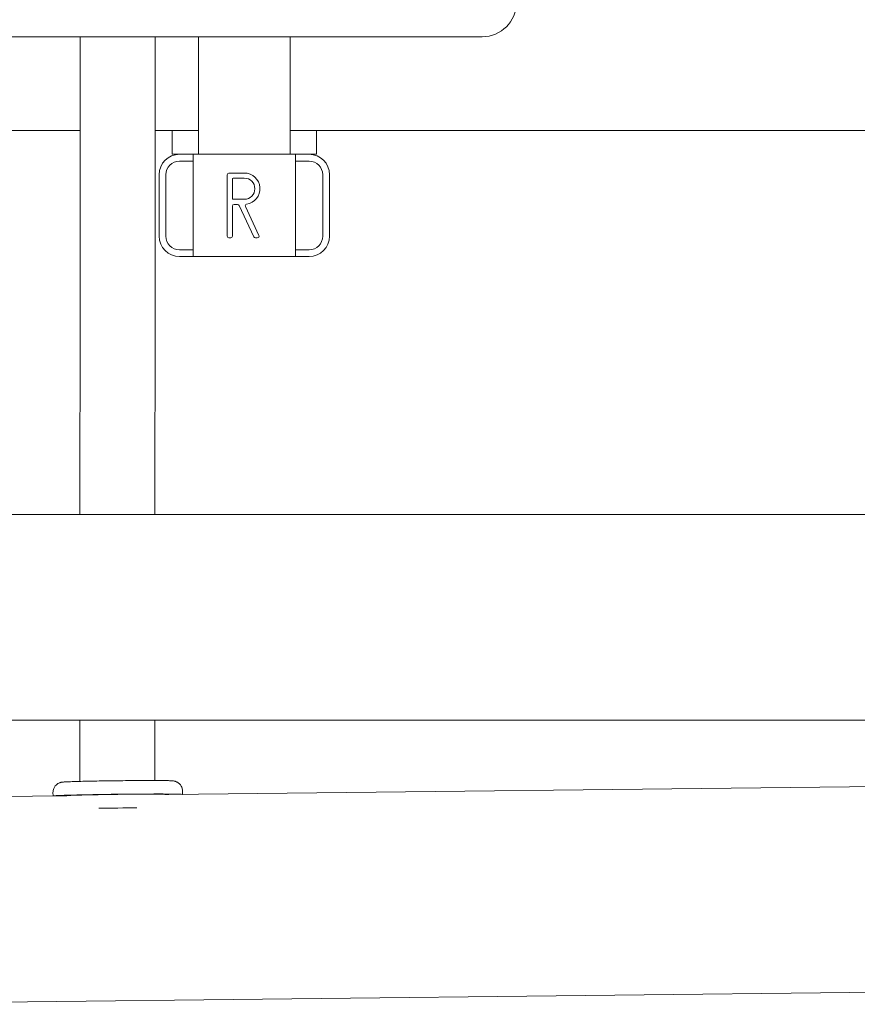
# Model space of a CAD drawing. Units: millimetres. Extents: x -5380 to 12169, y 19502 to 121930.
# Drawn here: x -621 to -376, y 21395 to 21684 of the extents above; entities that cross this region are included whole.
import ezdxf

# ---------------------------------------------------------------- set-up
doc = ezdxf.new("R2010")
doc.units = ezdxf.units.MM
doc.layers.add('Sichtbare Kanten(DIN)', color=179, linetype='Continuous', lineweight=18)

msp = doc.modelspace()

# ---------------------------------------------------------------- linework, layer by layer
at = {"layer": 'Sichtbare Kanten(DIN)', "color": 0}
for p, q in [((-858.66, 21678.88), (-485.71, 21678.88)), ((-568.96, 21678.88), (-568.96, 21644.43)), ((-542.06, 21678.88), (-542.06, 21644.43)), ((-698.66, 21651.43), (-603.65, 21651.43)), ((-581.65, 21651.43), (-568.96, 21651.43)), ((-576.71, 21644.43), (-576.71, 21651.43)), ((-542.06, 21651.43), (-312.36, 21651.43)), ((-534.31, 21644.43), (-534.31, 21651.43)), ((-576.71, 21644.43), (-574.51, 21644.43)), ((-574.51, 21644.43), (-570.51, 21644.43)), ((-570.51, 21614.43), (-570.51, 21644.43)), ((-570.51, 21644.43), (-540.51, 21644.43)), ((-540.51, 21644.43), (-536.51, 21644.43)), ((-540.51, 21644.43), (-540.51, 21614.43)), ((-536.51, 21644.43), (-534.31, 21644.43)), ((-574.51, 21642.43), (-570.51, 21642.43)), ((-540.51, 21642.43), (-536.51, 21642.43)), ((-580.51, 21620.43), (-580.51, 21638.43)), ((-578.51, 21620.43), (-578.51, 21638.43)), ((-560.51, 21638.43), (-560.51, 21620.43)), ((-555.51, 21638.93), (-560.01, 21638.93)), ((-558.81, 21637.43), (-555.51, 21637.43)), ((-532.51, 21638.43), (-532.51, 21620.43)), ((-530.51, 21638.43), (-530.51, 21620.43)), ((-559.01, 21631.43), (-559.01, 21637.23)), ((-559.01, 21620.43), (-559.01, 21629.23)), ((-555.51, 21631.23), (-558.81, 21631.23)), ((-558.51, 21629.73), (-557.48, 21629.73)), ((-557.03, 21629.44), (-552.7, 21620.22)), ((-551.24, 21620.64), (-555.2, 21629.08)), ((-560.01, 21619.93), (-559.51, 21619.93)), ((-552.25, 21619.93), (-551.7, 21619.93)), ((-570.51, 21616.43), (-574.51, 21616.43)), ((-570.51, 21614.43), (-574.51, 21614.43)), ((-540.51, 21614.43), (-570.51, 21614.43)), ((-536.51, 21616.43), (-540.51, 21616.43)), ((-536.51, 21614.43), (-540.51, 21614.43)), ((-698.01, 21538.8), (-312.36, 21538.8)), ((-788.18, 21478.5), (-312.36, 21478.5)), ((-603.78, 21478.5), (-603.78, 21460.58)), ((-581.78, 21478.5), (-581.78, 21460.84)), ((-577.63, 21456.71), (-312.36, 21459.71)), ((-682.62, 21455.53), (-607.61, 21456.38)), ((-611.63, 21457.33), (-611.62, 21456.33)), ((-573.63, 21457.76), (-573.62, 21456.76)), ((-681.93, 21395.23), (89.77, 21403.96))]:
    msp.add_line(p, q, dxfattribs=at)
at = {"layer": 'Sichtbare Kanten(DIN)', "color": 0, "flags": 128}
for points in [[(-603.74, 21538.8), (-603.73, 21543.11), (-603.73, 21547.41), (-603.72, 21555.99), (-603.71, 21564.57), (-603.7, 21573.15), (-603.69, 21577.45), (-603.69, 21581.76), (-603.68, 21586.07), (-603.68, 21590.4), (-603.67, 21594.74), (-603.67, 21599.1), (-603.67, 21603.47), (-603.66, 21605.67), (-603.66, 21607.87), (-603.66, 21610.07), (-603.66, 21612.28), (-603.66, 21614.49), (-603.66, 21616.71), (-603.66, 21618.93), (-603.65, 21621.15), (-603.65, 21623.38), (-603.65, 21625.61), (-603.65, 21627.85), (-603.65, 21630.09), (-603.65, 21632.34), (-603.65, 21634.59), (-603.65, 21636.84), (-603.65, 21639.1), (-603.65, 21641.35), (-603.65, 21643.61), (-603.65, 21645.86), (-603.65, 21648.11), (-603.65, 21650.36), (-603.65, 21652.6), (-603.66, 21654.84), (-603.66, 21657.07), (-603.66, 21659.29), (-603.66, 21661.5), (-603.66, 21663.7), (-603.66, 21665.89), (-603.67, 21668.06), (-603.67, 21670.24), (-603.67, 21674.57), (-603.68, 21678.88)], [(-581.68, 21678.88), (-581.67, 21674.53), (-581.67, 21670.17), (-581.67, 21667.98), (-581.66, 21665.79), (-581.66, 21663.6), (-581.66, 21661.4), (-581.66, 21659.2), (-581.66, 21656.99), (-581.66, 21654.78), (-581.65, 21652.57), (-581.65, 21650.35), (-581.65, 21648.13), (-581.65, 21645.9), (-581.65, 21643.66), (-581.65, 21641.42), (-581.65, 21639.18), (-581.65, 21636.93), (-581.65, 21634.68), (-581.65, 21632.44), (-581.65, 21630.19), (-581.65, 21627.95), (-581.65, 21625.7), (-581.65, 21623.46), (-581.65, 21621.22), (-581.66, 21618.99), (-581.66, 21616.76), (-581.66, 21614.54), (-581.66, 21612.32), (-581.66, 21610.11), (-581.66, 21607.91), (-581.66, 21605.71), (-581.67, 21603.52), (-581.67, 21599.14), (-581.67, 21594.78), (-581.68, 21590.44), (-581.68, 21586.11), (-581.69, 21581.79), (-581.69, 21577.48), (-581.7, 21573.18), (-581.71, 21564.59), (-581.72, 21556), (-581.73, 21547.41), (-581.73, 21543.11), (-581.74, 21538.8)], [(-573.63, 21457.76), (-573.65, 21458.07), (-573.71, 21458.37), (-573.78, 21458.66), (-573.88, 21458.91), (-573.99, 21459.15), (-574.11, 21459.35), (-574.24, 21459.53), (-574.36, 21459.68), (-574.59, 21459.92), (-574.8, 21460.1), (-574.98, 21460.23), (-575.13, 21460.32), (-575.27, 21460.4), (-575.38, 21460.45), (-575.57, 21460.53), (-575.71, 21460.58), (-575.83, 21460.62), (-576, 21460.66), (-576.13, 21460.69), (-576.31, 21460.72), (-576.55, 21460.74), (-576.76, 21460.76), (-576.98, 21460.77), (-577.21, 21460.78), (-577.48, 21460.79), (-577.78, 21460.8), (-578.11, 21460.8), (-578.48, 21460.81), (-578.87, 21460.82), (-579.3, 21460.82), (-579.76, 21460.83), (-580.25, 21460.83), (-580.77, 21460.83), (-581.31, 21460.83), (-581.89, 21460.84), (-582.48, 21460.84), (-583.11, 21460.84), (-583.75, 21460.84), (-584.42, 21460.84), (-585.1, 21460.83), (-585.81, 21460.83), (-586.53, 21460.83), (-587.26, 21460.82), (-588.01, 21460.82), (-588.77, 21460.81), (-589.54, 21460.81), (-590.32, 21460.8), (-591.1, 21460.79), (-591.88, 21460.78), (-592.67, 21460.78), (-593.46, 21460.77), (-594.24, 21460.76), (-595.02, 21460.75), (-595.8, 21460.74), (-596.57, 21460.72), (-597.33, 21460.71), (-598.08, 21460.7), (-598.81, 21460.69), (-599.53, 21460.68), (-600.23, 21460.66), (-600.92, 21460.65), (-601.59, 21460.63), (-602.23, 21460.62), (-602.85, 21460.61), (-603.45, 21460.59), (-604.03, 21460.58), (-604.57, 21460.56), (-605.09, 21460.55), (-605.58, 21460.53), (-606.04, 21460.52), (-606.46, 21460.5), (-606.86, 21460.49), (-607.22, 21460.48), (-607.55, 21460.46), (-607.84, 21460.45), (-608.11, 21460.43), (-608.35, 21460.42), (-608.58, 21460.4), (-608.79, 21460.38), (-608.89, 21460.37), (-609.03, 21460.35), (-609.21, 21460.31), (-609.33, 21460.29), (-609.5, 21460.24), (-609.62, 21460.2), (-609.76, 21460.15), (-609.95, 21460.06), (-610.06, 21460), (-610.19, 21459.93), (-610.35, 21459.83), (-610.52, 21459.69), (-610.73, 21459.51), (-610.95, 21459.26), (-611.07, 21459.11), (-611.19, 21458.93), (-611.31, 21458.72), (-611.41, 21458.49), (-611.5, 21458.23), (-611.58, 21457.94), (-611.62, 21457.64), (-611.63, 21457.33)]]:
    msp.add_lwpolyline(points, dxfattribs=at)
at = {"layer": 'Sichtbare Kanten(DIN)', "color": 0}
for centre, radius, start, end in [((-485.71, 21688.88), 10, 270, 360), ((-574.51, 21638.43), 6, 90, 180), ((-536.51, 21638.43), 6, 0, 90), ((-574.51, 21638.43), 4, 90, 180), ((-536.51, 21638.43), 4, 0, 90), ((-560.01, 21638.43), 0.5, 90, 180), ((-558.81, 21637.23), 0.2, 90, 180), ((-555.51, 21634.33), 4.6, 278.5734, 90), ((-555.51, 21634.33), 3.1, 270, 90), ((-558.81, 21631.43), 0.2, 180, 270), ((-558.51, 21629.23), 0.5, 90, 180), ((-557.48, 21629.23), 0.5, 25.1448, 90), ((-554.75, 21629.29), 0.5, 98.5734, 205.1448), ((-574.51, 21620.43), 6, 180, 270), ((-574.51, 21620.43), 4, 180, 270), ((-560.01, 21620.43), 0.5, 180, 270), ((-559.51, 21620.43), 0.5, 270, 360), ((-552.25, 21620.43), 0.5, 205.1448, 270), ((-551.7, 21620.43), 0.5, 270, 25.1448), ((-536.51, 21620.43), 6, 270, 360), ((-536.51, 21620.43), 4, 270, 360)]:
    msp.add_arc(centre, radius, start, end, dxfattribs=at)
for centre, major_axis, start_param, end_param in [((-592.62, 21456.54), (19, 0.21), 0.011614, 3.129979), ((-592.62, 21456.54), (15, 0.17), 0.014711, 3.126881), ((-592.58, 21452.54), (-16, -0.18), 4.358167, 5.066611)]:
    msp.add_ellipse(centre, major_axis=major_axis, ratio=0.014637, start_param=start_param, end_param=end_param, dxfattribs=at)

doc.saveas('drawing.dxf')
